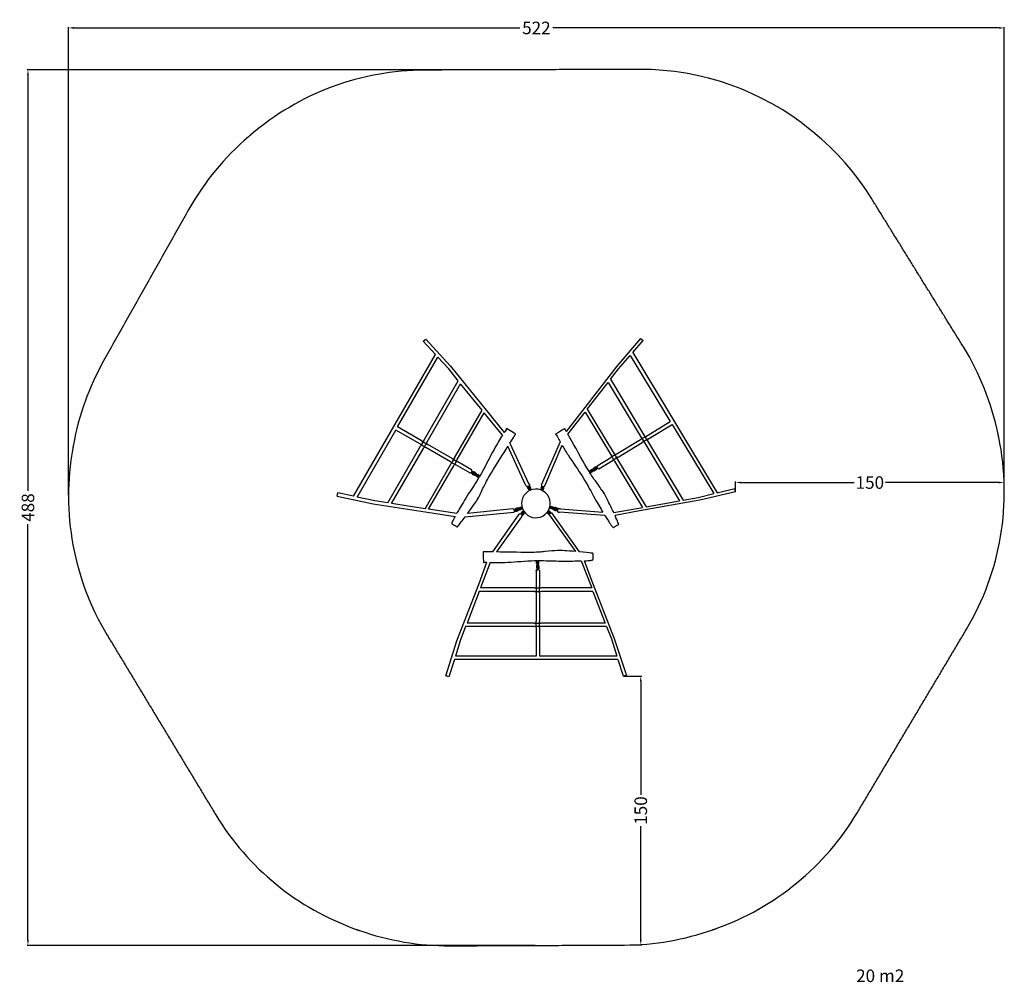
# Model space of a CAD drawing. Units: millimetres. Extents: x -545 to 4, y -504 to 33.
import ezdxf

# ---------------------------------------------------------------- set-up
doc = ezdxf.new("R2010")
doc.units = ezdxf.units.MM
doc.header["$MEASUREMENT"] = 0
for name, color, linetype, true_color in [('Dimensions', 7, 'Continuous', 0x000000), ('Equipment', 7, 'Continuous', 0x000000), ('Safety area', 7, 'Continuous', 0x000000)]:
    doc.layers.add(name, color=color, linetype=linetype, true_color=true_color)
doc.styles.add('Arial', font='txt')
doc.dimstyles.new('Default', dxfattribs={"dimtxt": 7, "dimasz": 3, "dimexe": 0.5, "dimexo": 0.5, "dimgap": 0.25, "dimtad": 0, "dimtoh": 1, "dimdec": 0, "dimzin": 1, "dimdsep": 46, "dimtxsty": 'Arial', "dimcen": 0.5, "dimadec": 0, "dimazin": 0, "dimtfac": 1, "dimtdec": 4, "dimtix": 1, "dimtmove": 1, "dimatfit": 3, "dimfxl": 0, "dimtolj": 1, "dimtzin": 1, "dimarcsym": 0})

# ---------------------------------------------------------------- blocks, each defined once
blk = doc.blocks.new('*D1')
at = {"layer": 'Defpoints', "color": 0}
for p in [(4.25, 28.71), (4.25, -229.95), (-517.98, -232.4)]:
    blk.add_point(p, dxfattribs=at)
at = {"layer": 'Dimensions', "color": 0, "lineweight": -2}
for p, q in [((-517.98, -231.9), (-517.98, 29.21)), ((-514.98, 28.71), (-266.11, 28.71)), ((1.25, 28.71), (-247.61, 28.71)), ((4.25, -229.45), (4.25, 29.21))]:
    blk.add_line(p, q, dxfattribs=at)
at = {"layer": 'Dimensions', "color": 0}
for points in [[(-514.98, 29.21), (-514.98, 28.21), (-517.98, 28.71)], [(1.25, 28.21), (1.25, 29.21), (4.25, 28.71)]]:
    blk.add_solid(points, dxfattribs=at)
at = {"layer": 'Dimensions', "color": 0, "insert": (-256.86, 28.71), "char_height": 7, "attachment_point": 5, "style": 'Arial'}
blk.add_mtext('\\A1;522', dxfattribs=at)
blk = doc.blocks.new('*D2')
at = {"layer": 'Defpoints', "color": 0}
for p in [(-259.08, 5.39), (-540.61, -483), (-257.09, -483)]:
    blk.add_point(p, dxfattribs=at)
at = {"layer": 'Dimensions', "color": 0, "lineweight": -2}
for p, q in [((-259.58, 5.39), (-541.11, 5.39)), ((-540.61, 2.39), (-540.61, -229.55)), ((-540.61, -480), (-540.61, -248.05)), ((-257.59, -483), (-541.11, -483))]:
    blk.add_line(p, q, dxfattribs=at)
at = {"layer": 'Dimensions', "color": 0}
for points in [[(-540.11, 2.39), (-541.11, 2.39), (-540.61, 5.39)], [(-541.11, -480), (-540.11, -480), (-540.61, -483)]]:
    blk.add_solid(points, dxfattribs=at)
at = {"layer": 'Dimensions', "color": 0, "insert": (-540.61, -238.8), "char_height": 7, "attachment_point": 5, "rotation": 90, "style": 'Arial'}
blk.add_mtext('\\A1;488', dxfattribs=at)
blk = doc.blocks.new('*D3')
at = {"layer": 'Defpoints', "color": 0}
for p in [(-208.41, -332.8), (-204.09, -482.74), (-198.62, -482.74)]:
    blk.add_point(p, dxfattribs=at)
at = {"layer": 'Dimensions', "color": 0, "lineweight": -2}
for p, q in [((-207.91, -332.8), (-198.12, -332.8)), ((-198.62, -335.8), (-198.62, -399.02)), ((-198.62, -479.74), (-198.62, -416.52)), ((-203.59, -482.74), (-198.12, -482.74))]:
    blk.add_line(p, q, dxfattribs=at)
at = {"layer": 'Dimensions', "color": 0}
for points in [[(-198.12, -335.8), (-199.12, -335.8), (-198.62, -332.8)], [(-199.12, -479.74), (-198.12, -479.74), (-198.62, -482.74)]]:
    blk.add_solid(points, dxfattribs=at)
at = {"layer": 'Dimensions', "color": 0, "insert": (-198.62, -407.77), "char_height": 7, "attachment_point": 5, "rotation": 90, "style": 'Arial'}
blk.add_mtext('\\A1;150', dxfattribs=at)
blk = doc.blocks.new('*D4')
at = {"layer": 'Defpoints', "color": 0}
for p in [(4.18, -224.84), (-145.75, -229.95), (4.18, -225.28)]:
    blk.add_point(p, dxfattribs=at)
at = {"layer": 'Dimensions', "color": 0, "lineweight": -2}
for p, q in [((-145.75, -229.45), (-145.75, -224.34)), ((-142.75, -224.84), (-79.54, -224.84)), ((1.18, -224.84), (-62.04, -224.84)), ((4.18, -224.78), (4.18, -224.34))]:
    blk.add_line(p, q, dxfattribs=at)
at = {"layer": 'Dimensions', "color": 0}
for points in [[(-142.75, -224.34), (-142.75, -225.34), (-145.75, -224.84)], [(1.18, -225.34), (1.18, -224.34), (4.18, -224.84)]]:
    blk.add_solid(points, dxfattribs=at)
at = {"layer": 'Dimensions', "color": 0, "insert": (-70.79, -224.84), "char_height": 7, "attachment_point": 5, "style": 'Arial'}
blk.add_mtext('\\A1;150', dxfattribs=at)

msp = doc.modelspace()

# ---------------------------------------------------------------- linework, layer by layer
at = {"layer": 'Equipment'}
for p, q in [((-205.46, -152.26), (-205.45, -152.27)), ((-334.32, -193.85), (-311.83, -154.94)), ((-204.47, -153.89), (-182.16, -190.84)), ((-317.9, -202.21), (-299.13, -169.72)), ((-216.87, -168.95), (-198.32, -199.68)), ((-301, -212.07), (-285.92, -185.97)), ((-229.7, -185.55), (-215.03, -209.86)), ((-195.8, -199.08), (-182.16, -190.84)), ((-356.9, -232.91), (-335.3, -195.54)), ((-321.51, -203.51), (-335.3, -195.54)), ((-181.15, -192.52), (-157.93, -230.99)), ((-212.41, -209.1), (-198.71, -200.83)), ((-196.4, -202.86), (-177.01, -234.98)), ((-337.73, -236.5), (-319.76, -205.43)), ((-337.73, -236.5), (-319.76, -205.43)), ((-304.71, -213.22), (-318.56, -205.21)), ((-222.95, -215.46), (-215.32, -210.85)), ((-213.19, -212.9), (-197.61, -238.71)), ((-317, -239.73), (-302.79, -215.15)), ((-294.05, -219.38), (-301.77, -214.92)), ((-225.99, -218.29), (-226.06, -218.35)), ((-289.94, -220.81), (-289.85, -220.84)), ((-357.85, -234.56), (-357.85, -234.55)), ((-357.85, -234.56), (-357.85, -234.55)), ((-265.92, -239.32), (-265.84, -239.27)), ((-248.16, -239.02), (-248.25, -239.01)), ((-256.15, -269.87), (-256.17, -269.78)), ((-255.12, -273.97), (-255.12, -282.89)), ((-257.98, -283.65), (-288.12, -283.65)), ((-226.02, -283.65), (-254.42, -283.65)), ((-255.12, -286.29), (-255.12, -302.28)), ((-258.06, -303.21), (-295.58, -303.21)), ((-255.12, -305.68), (-255.12, -321.61)), ((-218.45, -303.21), (-254.34, -303.21)), ((-257.08, -321.61), (-302.02, -321.61)), ((-211.96, -321.61), (-255.12, -321.61))]:
    msp.add_line(p, q, dxfattribs=at)
for points in [[(-320.04, -145.99), (-318.62, -144.78)], [(-313.21, -153.43), (-320.04, -145.99)], [(-318.62, -144.78), (-304.87, -159.94), (-283.3, -186.59), (-274.81, -196.91)], [(-198.68, -144.43), (-212.06, -159.92), (-232.97, -187.1), (-240.18, -196.31)], [(-203.12, -152.35), (-197.23, -145.61)], [(-198.68, -144.43), (-197.23, -145.61)], [(-358.9, -232.47), (-313.21, -153.43)], [(-203.12, -152.35), (-155.94, -230.51)], [(-300.47, -168.07), (-305.82, -161.49), (-311.83, -154.94)], [(-215.56, -167.26), (-211.07, -161.45), (-204.47, -153.89)], [(-319.76, -201.44), (-300.47, -168.07)], [(-287.2, -184.39), (-299.13, -169.72)], [(-228.45, -183.94), (-216.87, -168.95)], [(-215.56, -167.26), (-196.48, -198.88)], [(-302.66, -211.13), (-287.2, -184.39)], [(-275.8, -198.42), (-285.92, -185.97)], [(-239.25, -197.9), (-229.7, -185.55)], [(-228.45, -183.94), (-213.39, -208.89)], [(-320.62, -201.77), (-334.32, -193.85)], [(-194.7, -200.69), (-181.15, -192.52)], [(-319.76, -201.44), (-321.36, -204.2)], [(-320.62, -201.77), (-317.49, -203.58)], [(-317.9, -202.21), (-319.76, -205.43)], [(-271.61, -202.86), (-261.19, -225.3)], [(-243.62, -202.18), (-254.12, -226.33)], [(-211.3, -210.71), (-197.8, -202.56)], [(-195.8, -199.08), (-198.71, -200.83)], [(-198.32, -199.68), (-196.4, -202.86)], [(-194.7, -200.69), (-197.8, -202.56)], [(-196.48, -198.88), (-194.83, -201.61)], [(-194.83, -201.61), (-174.91, -234.61)], [(-339.84, -236.17), (-321.36, -204.2)], [(-339.84, -236.17), (-321.36, -204.2)], [(-321.51, -203.51), (-318.56, -205.21)], [(-303.83, -211.47), (-317.49, -203.58)], [(-303.83, -211.47), (-317.49, -203.58)], [(-263.09, -225.73), (-272.72, -204.61)], [(-252.22, -226.71), (-242.55, -204.06)], [(-319.01, -239.42), (-304.42, -214.18)], [(-304.71, -213.22), (-301.77, -214.92)], [(-302.66, -211.13), (-304.42, -214.18)], [(-303.83, -211.47), (-300.7, -213.28)], [(-301, -212.07), (-302.79, -215.15)], [(-293.07, -217.69), (-300.7, -213.28)], [(-221.94, -217.14), (-214.4, -212.58)], [(-212.41, -209.1), (-215.32, -210.85)], [(-215.03, -209.86), (-213.19, -212.9)], [(-211.3, -210.71), (-214.4, -212.58)], [(-213.39, -208.89), (-211.57, -211.91)], [(-211.57, -211.91), (-195.61, -238.35)], [(-227.34, -218.86), (-227.08, -218.71)], [(-227.23, -218.33), (-227.2, -218.46), (-227.02, -218.48)], [(-227.2, -218.46), (-226.34, -217.94)], [(-227.14, -219.19), (-226.9, -219.04)], [(-227.01, -219.32), (-227.04, -219.19), (-226.19, -218.68)], [(-226.99, -219.31), (-227.01, -219.32)], [(-226.57, -219.37), (-227.01, -219.32)], [(-289.21, -221.79), (-290.08, -221.28)], [(-288.54, -221.21), (-288.64, -221.3), (-289.5, -220.8)], [(-289.31, -221.88), (-289.21, -221.79), (-289.29, -221.62)], [(-288.77, -221.73), (-289.04, -221.56)], [(-288.58, -221.41), (-288.84, -221.26)], [(-288.71, -220.8), (-288.54, -221.21)], [(-367.98, -232.4), (-367.64, -230.57)], [(-358.9, -232.47), (-367.64, -230.57)], [(-145.75, -229.95), (-165.67, -234.68), (-199.42, -240.7), (-212.99, -243.25)], [(-155.94, -230.51), (-146.13, -228.12)], [(-145.75, -229.95), (-146.13, -228.12)], [(-367.98, -232.4), (-347.95, -236.65), (-314.06, -241.84), (-302.26, -243.76)], [(-339.84, -236.17), (-347.09, -235.04), (-356.9, -232.91)], [(-195.61, -238.35), (-177.01, -234.98)], [(-174.91, -234.61), (-166.57, -233.1), (-157.93, -230.99)], [(-319.01, -239.42), (-337.73, -236.5)], [(-301.35, -242.17), (-317, -239.73)], [(-296.64, -243.98), (-269.49, -241.44)], [(-270.08, -239.59), (-295.26, -242.12)], [(-264.7, -239.41), (-265.66, -239.73)], [(-264.85, -238.7), (-265.64, -238.98)], [(-265.13, -238.38), (-264.92, -238.45)], [(-264.71, -239.54), (-264.7, -239.41), (-264.88, -239.35)], [(-264.83, -238.76), (-264.87, -238.78)], [(-264.72, -239.12), (-264.77, -239.13)], [(-249.36, -239.31), (-249.56, -239.01)], [(-249.51, -238.85), (-248.58, -239.13)], [(-249.49, -238.79), (-249.32, -238.83)], [(-249.39, -238.42), (-249.2, -238.49)], [(-249.01, -238.12), (-249.09, -238.23), (-248.98, -238.38)], [(-249.09, -238.23), (-248.13, -238.53)], [(-232.83, -263.47), (-248.32, -241.67)], [(-218.65, -243.14), (-243.99, -241.39)], [(-243.45, -239.52), (-219.77, -241.32)], [(-213.73, -241.63), (-197.61, -238.71)], [(-281.16, -263.52), (-266.45, -242.56)], [(-265.13, -243.99), (-279.06, -263.56)], [(-249.63, -243.1), (-235.09, -263.28)], [(-256.81, -268.84), (-256.55, -268.48)], [(-256.56, -268.5), (-256.55, -268.48)], [(-256.55, -268.48), (-256.43, -268.52), (-256.39, -269.51)], [(-256.37, -268.38), (-256.35, -268.71)], [(-255.99, -268.37), (-255.99, -268.71)], [(-255.58, -268.77), (-255.7, -268.73), (-255.81, -268.89)], [(-255.7, -268.73), (-255.67, -269.74)], [(-231.9, -268.49), (-226.02, -283.65)], [(-206.86, -331.46), (-213.2, -311.99), (-225.66, -280.05), (-230.07, -268.45)], [(-307.42, -332.58), (-301.18, -313.08), (-288.89, -281.07), (-284.5, -269.32)], [(-282.69, -269.4), (-288.12, -283.65)], [(-257.08, -273.97), (-257.08, -282.78)], [(-288.85, -285.55), (-295.58, -303.21)], [(-257.97, -285.55), (-288.85, -285.55)], [(-257.98, -283.65), (-254.42, -283.65)], [(-257.97, -285.55), (-254.44, -285.55)], [(-257.08, -282.78), (-257.08, -286.4)], [(-255.12, -286.29), (-255.12, -282.89)], [(-225.29, -285.55), (-254.44, -285.55)], [(-225.29, -285.55), (-218.45, -303.21)], [(-257.08, -286.4), (-257.08, -302.17)], [(-257.08, -305.79), (-257.08, -302.17)], [(-296.34, -305.21), (-299.36, -313.13), (-302.02, -321.61)], [(-257.79, -305.21), (-296.34, -305.21)], [(-258.06, -303.21), (-254.34, -303.21)], [(-254.61, -305.21), (-257.79, -305.21)], [(-257.08, -305.79), (-257.08, -321.61)], [(-255.12, -305.68), (-255.12, -302.28)], [(-217.67, -305.21), (-254.61, -305.21)], [(-217.67, -305.21), (-215.02, -312.05), (-211.96, -321.61)], [(-302.64, -323.56), (-305.66, -333.2)], [(-211.34, -323.56), (-302.64, -323.56)], [(-211.34, -323.56), (-208.61, -332.09)], [(-305.66, -333.2), (-307.42, -332.58)], [(-208.61, -332.09), (-208.41, -332.8)], [(-208.41, -332.8), (-206.63, -332.17)], [(-206.86, -331.46), (-206.63, -332.17)]]:
    msp.add_lwpolyline(points, dxfattribs=at)
for centre, radius, start, end in [((-226.65, -218.68), 0.434, 358.8493, 243.9753), ((-289.27, -221.2), 0.434, 117.0112, 2.1373), ((-257.16, -236.5), 8, 331.1302, 322.1608), ((-265.2, -239.07), 0.434, 166.4604, 51.5864), ((-248.89, -238.79), 0.434, 310.3255, 195.4516), ((-256.17, -269.11), 0.434, 239.5614, 124.6875)]:
    msp.add_arc(centre, radius, start, end, dxfattribs=at)
for points, knots in [([(-273.8, -195.48), (-273.99, -195.74), (-274.3, -196.16), (-274.72, -196.79), (-274.81, -196.91)], [0.848569, 0.848569, 0.848569, 0.848569, 2.277671, 2.593022, 2.593022, 2.593022, 2.593022]), ([(-271.61, -202.86), (-269.25, -199.12), (-269.21, -198.9), (-269, -198.48), (-268.75, -198.35), (-268.35, -197.66), (-268.63, -197.53), (-273.6, -194.66)], [103.886282, 103.886282, 103.886282, 103.886282, 109.174049, 114.518868, 119.863687, 125.208505, 130.553324, 130.553324, 130.553324, 130.553324]), ([(-240.18, -196.31), (-240.33, -196.08), (-240.45, -195.95), (-240.67, -195.64), (-240.67, -195.37), (-241.08, -194.68), (-241.32, -194.87), (-246.21, -197.88)], [107.177353, 107.177353, 107.177353, 107.177353, 109.174049, 114.518868, 119.863687, 125.208505, 130.553324, 130.553324, 130.553324, 130.553324]), ([(-275.8, -198.42), (-277.08, -200.42), (-281.13, -207.08), (-285.38, -215.98), (-288.21, -220.8), (-288.58, -221.41)], [134.27034, 134.27034, 134.27034, 134.27034, 138.175814, 143.520633, 144.311484, 144.311484, 144.311484, 144.311484]), ([(-245.59, -198.45), (-245.45, -198.74), (-245.03, -199.61), (-244.19, -201.17), (-243.62, -202.18)], [0.848569, 0.848569, 0.848569, 0.848569, 2.277671, 4.068067, 4.068067, 4.068067, 4.068067]), ([(-227.34, -218.86), (-227.73, -218.21), (-230.56, -213.45), (-236.8, -202.23), (-238.93, -198.46), (-239.25, -197.9)], [97.51037, 97.51037, 97.51037, 97.51037, 98.484411, 103.82923, 105.115548, 105.115548, 105.115548, 105.115548]), ([(-295.26, -242.12), (-293.85, -240.18), (-290.61, -235.59), (-289.91, -234.76), (-285.98, -226.67), (-283.93, -222.24), (-275.32, -208.71), (-272.72, -204.61)], [78.238032, 78.238032, 78.238032, 78.238032, 82.449954, 87.794773, 93.139592, 98.484411, 103.153385, 103.153385, 103.153385, 103.153385]), ([(-242.55, -204.06), (-241.59, -205.7), (-238.06, -211.5), (-230.41, -221.99), (-224.45, -233.68), (-221.03, -239.28), (-219.77, -241.32)], [135.648178, 135.648178, 135.648178, 135.648178, 138.175814, 143.520633, 148.865452, 153.387198, 153.387198, 153.387198, 153.387198]), ([(-293.33, -219.32), (-293.29, -219.35), (-293.15, -219.48), (-292.91, -219.64), (-292.25, -220), (-292.05, -220.02), (-291.89, -219.91), (-291.83, -219.81), (-291.78, -219.72), (-291.83, -219.61), (-291.89, -219.41), (-291.9, -219.39)], [0.827105, 0.827105, 0.827105, 0.827105, 0.928165, 1.237554, 1.546942, 1.85633, 2.165719, 2.475107, 2.784495, 3.093884, 3.403272, 3.403272, 3.403272, 3.403272]), ([(-293.05, -218.92), (-292.95, -218.73), (-292.75, -218.31), (-292.79, -217.87), (-293.07, -217.69)], [1.078918, 1.078918, 1.078918, 1.078918, 1.887097, 2.830646, 2.830646, 2.830646, 2.830646]), ([(-293.05, -218.92), (-293, -218.98), (-292.86, -219.12), (-292.51, -219.32), (-292.11, -219.49)], [0.7182005, 0.7182005, 0.7182005, 0.7182005, 1.0534507, 1.580176, 1.580176, 1.580176, 1.580176]), ([(-292.2, -218.96), (-292.41, -218.76), (-292.59, -218.65), (-292.78, -218.54), (-292.86, -218.5)], [0, 0, 0, 0, 0.4286838, 0.7239296, 0.7239296, 0.7239296, 0.7239296]), ([(-213.73, -241.63), (-213.8, -241.49), (-215.07, -238.75), (-218.24, -232.37), (-218.68, -231.28), (-223.55, -224.5), (-225.51, -221.86), (-227.14, -219.19)], [207.36959, 207.36959, 207.36959, 207.36959, 207.65846, 213.003278, 218.348097, 223.692916, 227.897959, 227.897959, 227.897959, 227.897959]), ([(-223.01, -215.98), (-223.08, -215.99), (-223.29, -216.06), (-223.56, -216.22), (-224.19, -216.63), (-224.3, -216.79), (-224.28, -216.99), (-224.22, -217.09), (-224.16, -217.17), (-224.04, -217.18), (-223.84, -217.22), (-223.82, -217.23)], [0.769526, 0.769526, 0.769526, 0.769526, 0.928165, 1.237554, 1.546942, 1.85633, 2.165719, 2.475107, 2.784495, 3.093884, 3.403272, 3.403272, 3.403272, 3.403272]), ([(-222.9, -216.44), (-222.96, -216.45), (-223.14, -216.52), (-223.47, -216.71), (-223.81, -216.99)], [0.7706974, 0.7706974, 0.7706974, 0.7706974, 1.0534507, 1.580176, 1.580176, 1.580176, 1.580176]), ([(-223.29, -217.16), (-223.02, -217.07), (-222.84, -216.97), (-222.66, -216.85), (-222.58, -216.8)], [0, 0, 0, 0, 0.4286838, 0.7149212, 0.7149212, 0.7149212, 0.7149212]), ([(-222.9, -216.44), (-222.87, -216.48), (-222.74, -216.69), (-222.44, -216.95), (-221.94, -217.14)], [1.2622676, 1.2622676, 1.2622676, 1.2622676, 1.4985027, 2.247754, 2.247754, 2.247754, 2.247754]), ([(-288.77, -221.73), (-290.82, -225.12), (-295.46, -231.93), (-299.36, -238.75), (-300.93, -241.46), (-301.35, -242.17)], [13.899044, 13.899044, 13.899044, 13.899044, 18.312127, 23.656946, 26.024587, 26.024587, 26.024587, 26.024587]), ([(-261.89, -227.14), (-261.91, -227.19), (-261.94, -227.31), (-261.93, -227.37), (-261.87, -227.59), (-261.62, -228.13), (-261.55, -228.3), (-261.44, -228.45), (-261.31, -228.54), (-261.16, -228.62), (-261.07, -228.66)], [0.12597, 0.12597, 0.12597, 0.12597, 0.255481, 0.510963, 0.766444, 1.021926, 1.277407, 1.532889, 1.78837, 2.043852, 2.043852, 2.043852, 2.043852]), ([(-261.74, -227.14), (-261.68, -227.27), (-261.53, -227.61), (-261.4, -227.73), (-261.2, -227.74), (-261.09, -227.7), (-261.01, -227.65), (-260.98, -227.53), (-260.9, -227.34), (-260.89, -227.32)], [1.336389, 1.336389, 1.336389, 1.336389, 1.546942, 1.85633, 2.165719, 2.475107, 2.784495, 3.093884, 3.403272, 3.403272, 3.403272, 3.403272]), ([(-260.67, -227.73), (-260.8, -227.74), (-260.91, -227.82), (-261.01, -227.99), (-261.03, -228.12), (-261.05, -228.24), (-261.07, -228.66), (-261.01, -228.91), (-260.98, -229.04), (-260.88, -229.29), (-260.84, -229.4)], [0, 0, 0, 0, 0.222153, 0.444306, 0.666459, 0.888612, 1.110766, 1.332919, 1.555072, 1.745608, 1.745608, 1.745608, 1.745608]), ([(-260.53, -228.2), (-260.57, -228.32), (-260.58, -228.47), (-260.57, -228.64), (-260.55, -228.73), (-260.44, -229.01), (-260.38, -229.18), (-260.37, -229.19)], [0, 0, 0, 0, 0.30253, 0.605061, 0.907591, 1.210121, 1.231402, 1.231402, 1.231402, 1.231402]), ([(-259.95, -229), (-259.95, -228.97), (-259.98, -228.84), (-260.05, -228.65), (-260.12, -228.47)], [0.2876579, 0.2876579, 0.2876579, 0.2876579, 0.402958, 0.805916, 0.805916, 0.805916, 0.805916]), ([(-253.27, -228.03), (-253.37, -227.94), (-253.5, -227.92), (-253.7, -227.97), (-253.8, -228.05), (-253.9, -228.11), (-254.22, -228.39), (-254.35, -228.61), (-254.42, -228.71), (-254.5, -228.88), (-254.53, -228.95)], [0, 0, 0, 0, 0.222153, 0.444306, 0.666459, 0.888612, 1.110766, 1.332919, 1.555072, 1.670343, 1.670343, 1.670343, 1.670343]), ([(-253.71, -226.74), (-253.76, -226.77), (-253.86, -226.83), (-253.9, -226.88), (-254.01, -227.08), (-254.22, -227.63), (-254.3, -227.8), (-254.32, -227.98), (-254.3, -228.14), (-254.25, -228.3), (-254.22, -228.39)], [0.1247, 0.1247, 0.1247, 0.1247, 0.255481, 0.510963, 0.766444, 1.021926, 1.277407, 1.532889, 1.78837, 2.043852, 2.043852, 2.043852, 2.043852]), ([(-253.51, -228.46), (-253.63, -228.51), (-253.74, -228.61), (-253.86, -228.74), (-253.9, -228.81), (-254, -229.02), (-254.05, -229.13)], [0, 0, 0, 0, 0.30253, 0.605061, 0.907591, 1.14309, 1.14309, 1.14309, 1.14309]), ([(-253.6, -226.83), (-253.65, -226.97), (-253.78, -227.33), (-253.78, -227.51), (-253.65, -227.66), (-253.55, -227.7), (-253.45, -227.73), (-253.35, -227.67), (-253.15, -227.59), (-253.14, -227.58)], [1.326521, 1.326521, 1.326521, 1.326521, 1.546942, 1.85633, 2.165719, 2.475107, 2.784495, 3.093884, 3.403272, 3.403272, 3.403272, 3.403272]), ([(-269.07, -240.9), (-268.95, -240.88), (-268.71, -240.8), (-268.04, -240.55), (-267.9, -240.41), (-267.87, -240.21), (-267.91, -240.1), (-267.95, -240.02), (-268.07, -239.98), (-268.26, -239.89), (-268.27, -239.89)], [0.96421, 0.96421, 0.96421, 0.96421, 1.237554, 1.546942, 1.85633, 2.165719, 2.475107, 2.784495, 3.093884, 3.403272, 3.403272, 3.403272, 3.403272]), ([(-265.92, -239.32), (-265.91, -239.22), (-265.88, -239.11), (-265.84, -239), (-265.74, -238.88), (-265.48, -238.79), (-264.88, -238.58)], [0, 0, 0, 0, 0.38895, 0.777899, 1.166849, 1.526844, 1.526844, 1.526844, 1.526844]), ([(-264.82, -243.17), (-264.69, -243.16), (-264.51, -243.11), (-264.45, -243.07), (-264.29, -242.91), (-263.94, -242.44), (-263.82, -242.29), (-263.74, -242.12), (-263.73, -241.97), (-263.73, -241.8), (-263.73, -241.7)], [0.026992, 0.026992, 0.026992, 0.026992, 0.255481, 0.510963, 0.766444, 1.021926, 1.277407, 1.532889, 1.78837, 2.043852, 2.043852, 2.043852, 2.043852]), ([(-264.74, -241.79), (-264.67, -241.9), (-264.55, -241.96), (-264.35, -241.97), (-264.23, -241.92), (-264.12, -241.88), (-263.73, -241.7), (-263.56, -241.55), (-263.49, -241.49), (-263.45, -241.44)], [0, 0, 0, 0, 0.222153, 0.444306, 0.666459, 0.888612, 1.110766, 1.332919, 1.501016, 1.501016, 1.501016, 1.501016]), ([(-264.39, -241.45), (-264.27, -241.43), (-264.13, -241.36), (-263.98, -241.27), (-263.93, -241.22), (-263.81, -241.08), (-263.76, -241.02)], [0, 0, 0, 0, 0.30253, 0.605061, 0.907591, 1.076045, 1.076045, 1.076045, 1.076045]), ([(-264.03, -240.6), (-264.03, -240.6), (-264.12, -240.68), (-264.23, -240.81), (-264.35, -240.96)], [0.384799, 0.384799, 0.384799, 0.384799, 0.402958, 0.805916, 0.805916, 0.805916, 0.805916]), ([(-250.84, -241.41), (-250.84, -241.41), (-250.84, -241.47), (-250.83, -241.59), (-250.76, -241.7), (-250.63, -241.88), (-250.26, -242.38), (-250.16, -242.5), (-250.04, -242.55), (-249.89, -242.62)], [0.912713, 0.912713, 0.912713, 0.912713, 0.932167, 1.165209, 1.398251, 1.631292, 1.864334, 2.097376, 2.330418, 2.330418, 2.330418, 2.330418]), ([(-250.33, -241.37), (-250.32, -241.24), (-250.35, -241.1), (-250.39, -240.94), (-250.42, -240.89), (-250.44, -240.85)], [0, 0, 0, 0, 0.3025303, 0.6050607, 0.8301702, 0.8301702, 0.8301702, 0.8301702]), ([(-250.09, -241.79), (-249.96, -241.75), (-249.88, -241.65), (-249.82, -241.46), (-249.83, -241.33), (-249.84, -241.21), (-249.91, -240.8), (-250.03, -240.57), (-250.08, -240.48), (-250.14, -240.38), (-250.15, -240.36)], [0, 0, 0, 0, 0.222153, 0.444306, 0.666459, 0.888612, 1.110766, 1.332919, 1.555072, 1.586581, 1.586581, 1.586581, 1.586581]), ([(-248.78, -241.85), (-248.78, -241.84), (-248.81, -241.79), (-248.89, -241.65), (-249.26, -241.18), (-249.37, -241.03), (-249.51, -240.91), (-249.66, -240.86), (-249.82, -240.82), (-249.91, -240.8)], [0.461092, 0.461092, 0.461092, 0.461092, 0.510963, 0.766444, 1.021926, 1.277407, 1.532889, 1.78837, 2.043852, 2.043852, 2.043852, 2.043852]), ([(-249.05, -241.93), (-249.09, -241.88), (-249.25, -241.7), (-249.38, -241.63), (-249.57, -241.66), (-249.67, -241.73), (-249.74, -241.79), (-249.74, -241.91), (-249.77, -242.12), (-249.77, -242.14)], [1.453338, 1.453338, 1.453338, 1.453338, 1.546942, 1.85633, 2.165719, 2.475107, 2.784495, 3.093884, 3.403272, 3.403272, 3.403272, 3.403272]), ([(-248.16, -239.02), (-248.23, -239.09), (-248.32, -239.16), (-248.41, -239.23), (-248.57, -239.26), (-248.85, -239.18), (-249.55, -238.97)], [0, 0, 0, 0, 0.38895, 0.777899, 1.166849, 1.548156, 1.548156, 1.548156, 1.548156]), ([(-244.74, -239.57), (-244.83, -239.53), (-245.06, -239.46), (-245.73, -239.27), (-245.92, -239.3), (-246.05, -239.45), (-246.09, -239.55), (-246.11, -239.65), (-246.04, -239.75), (-245.94, -239.93), (-245.93, -239.95)], [1.010287, 1.010287, 1.010287, 1.010287, 1.237554, 1.546942, 1.85633, 2.165719, 2.475107, 2.784495, 3.093884, 3.403272, 3.403272, 3.403272, 3.403272]), ([(-302.26, -243.76), (-302.39, -243.98), (-303.15, -245.35), (-303.94, -247), (-304.07, -247.77), (-303.95, -247.84), (-304.07, -247.77), (-301.42, -249.36), (-301.24, -249.5), (-300.98, -249.62), (-301.01, -249.61), (-298.25, -246.15), (-296.64, -243.98)], [28.033621, 28.033621, 28.033621, 28.033621, 29.001765, 34.346584, 39.691403, 45.036222, 50.381041, 55.72586, 61.070679, 66.415497, 71.760316, 76.845914, 76.845914, 76.845914, 76.845914]), ([(-264.82, -243.11), (-264.71, -242.98), (-264.44, -242.62), (-264.4, -242.43), (-264.48, -242.25), (-264.57, -242.18), (-264.65, -242.13), (-264.77, -242.16), (-264.98, -242.18), (-264.99, -242.19)], [1.273752, 1.273752, 1.273752, 1.273752, 1.546942, 1.85633, 2.165719, 2.475107, 2.784495, 3.093884, 3.403272, 3.403272, 3.403272, 3.403272]), ([(-218.65, -243.14), (-217.57, -244.9), (-215.99, -247.49), (-214.57, -249.44), (-213.95, -249.93), (-213.83, -249.85), (-213.95, -249.93), (-211.29, -248.35), (-211.09, -248.26), (-210.85, -248.09), (-210.88, -248.1), (-212.24, -244.92), (-212.99, -243.25)], [154.85615, 154.85615, 154.85615, 154.85615, 159.555089, 164.899908, 170.244727, 175.589546, 180.934365, 186.279184, 191.624003, 196.968822, 202.313641, 206.19046, 206.19046, 206.19046, 206.19046]), ([(-281.16, -263.52), (-284.93, -263.46), (-285.14, -263.54), (-285.61, -263.58), (-285.85, -263.44), (-286.64, -263.45), (-286.61, -263.76), (-286.47, -269.49)], [104.161669, 104.161669, 104.161669, 104.161669, 109.174049, 114.518868, 119.863687, 125.208505, 130.553324, 130.553324, 130.553324, 130.553324]), ([(-235.09, -263.28), (-237.35, -263.1), (-242.68, -262.73), (-243.75, -262.57), (-252.69, -263.42), (-257.61, -263.98), (-274.24, -263.64), (-279.06, -263.56)], [78.486471, 78.486471, 78.486471, 78.486471, 82.449954, 87.794773, 93.139592, 98.484411, 103.360501, 103.360501, 103.360501, 103.360501]), ([(-230.07, -268.45), (-229.64, -268.44), (-227.89, -268.38), (-225.99, -268.19), (-225.26, -267.9), (-225.27, -267.75), (-225.26, -267.9), (-225.28, -264.8), (-225.26, -264.58), (-225.29, -264.29), (-225.28, -264.33), (-229.91, -263.74), (-232.81, -263.47), (-232.83, -263.47)], [27.494012, 27.494012, 27.494012, 27.494012, 29.001765, 34.346584, 39.691403, 45.036222, 50.381041, 55.72586, 61.070679, 66.415497, 71.760316, 77.105135, 77.138154, 77.138154, 77.138154, 77.138154]), ([(-282.69, -269.4), (-280.29, -269.47), (-272.27, -269.5), (-262.33, -268.48), (-256.91, -268.38), (-256.37, -268.38)], [133.944494, 133.944494, 133.944494, 133.944494, 138.175814, 143.520633, 144.114335, 144.114335, 144.114335, 144.114335]), ([(-255.99, -268.37), (-251.83, -268.34), (-243.4, -268.79), (-235.67, -268.57), (-232.62, -268.51), (-231.9, -268.49)], [13.701504, 13.701504, 13.701504, 13.701504, 18.312127, 23.656946, 25.621174, 25.621174, 25.621174, 25.621174]), ([(-257.08, -273.97), (-256.98, -273.72), (-256.75, -273.51), (-256.39, -273.5), (-256.13, -273.51), (-256.06, -273.52)], [0, 0, 0, 0, 0.593521, 1.187043, 1.380475, 1.380475, 1.380475, 1.380475]), ([(-256.49, -272.78), (-256.53, -273.06), (-256.54, -273.25), (-256.53, -273.44), (-256.52, -273.51)], [0, 0, 0, 0, 0.4286838, 0.645046, 0.645046, 0.645046, 0.645046]), ([(-255.59, -273.6), (-255.57, -273.53), (-255.53, -273.32), (-255.53, -273), (-255.58, -272.25), (-255.67, -272.08), (-255.85, -272), (-255.97, -272), (-256.07, -272.01), (-256.14, -272.12), (-256.28, -272.27), (-256.29, -272.29)], [0.773685, 0.773685, 0.773685, 0.773685, 0.928165, 1.237554, 1.546942, 1.85633, 2.165719, 2.475107, 2.784495, 3.093884, 3.403272, 3.403272, 3.403272, 3.403272]), ([(-256.06, -273.52), (-256.04, -273.45), (-256, -273.25), (-256.01, -272.84), (-256.08, -272.41)], [0.7055177, 0.7055177, 0.7055177, 0.7055177, 1.0534507, 1.580176, 1.580176, 1.580176, 1.580176])]:
    msp.add_open_spline(points, degree=3, knots=knots, dxfattribs=at)
for points, degree in [([(-273.6, -194.66), (-273.7, -195.07), (-273.8, -195.48)], 2), ([(-246.21, -197.88), (-245.9, -198.16), (-245.59, -198.45)], 2), ([(-294.05, -219.38), (-293.67, -219.44), (-293.46, -219.4), (-293.33, -219.32)], 3), ([(-292.85, -219.67), (-292.82, -219.82), (-292.74, -220.01), (-292.69, -220.06), (-292.51, -220.19), (-291.99, -220.47), (-291.82, -220.57), (-291.65, -220.62), (-291.49, -220.61), (-291.33, -220.58), (-291.23, -220.56)], 3), ([(-291.98, -218.9), (-292.2, -218.96), (-292.42, -219.04), (-292.65, -219.23)], 3), ([(-291.08, -219.87), (-291.1, -219.81), (-291.17, -219.75), (-291.25, -219.69), (-291.47, -219.59), (-291.76, -219.4), (-291.9, -219.39), (-291.99, -219.4), (-292.11, -219.49)], 3), ([(-290.77, -220.3), (-290.65, -220.13), (-290.62, -220.02), (-290.58, -219.91), (-290.58, -219.76), (-290.62, -219.62), (-290.71, -219.47), (-290.81, -219.4), (-291.01, -219.28), (-291.55, -218.97), (-291.69, -218.9), (-291.81, -218.91), (-291.98, -218.9)], 3), ([(-291.46, -219.58), (-291.57, -219.66), (-291.6, -219.8), (-291.58, -219.99), (-291.52, -220.11), (-291.46, -220.21), (-291.23, -220.56), (-291.03, -220.72), (-290.92, -220.82), (-290.54, -221.05), (-290.2, -221.24), (-290, -221.31), (-289.88, -221.3), (-289.75, -221.24), (-289.67, -221.17), (-289.65, -221.11), (-289.64, -220.96), (-289.67, -220.8)], 3), ([(-226.2, -217.83), (-226.35, -217.8), (-226.36, -217.81), (-226.48, -217.88), (-227.23, -218.33)], 3), ([(-225.99, -218.29), (-225.99, -218.38), (-226, -218.49), (-226.01, -218.61), (-226.08, -218.75), (-226.33, -218.91), (-226.99, -219.31)], 3), ([(-225.58, -218.03), (-225.53, -218.25), (-225.54, -218.41), (-225.61, -218.68), (-225.7, -218.82), (-225.92, -218.96), (-226.57, -219.37)], 3), ([(-224.19, -217.52), (-224.22, -217.39), (-224.32, -217.29), (-224.5, -217.22), (-224.63, -217.22), (-224.75, -217.22), (-225.17, -217.26), (-225.4, -217.36), (-225.54, -217.41), (-225.92, -217.64), (-226.25, -217.85), (-226.4, -217.99), (-226.45, -218.11), (-226.46, -218.25), (-226.44, -218.35), (-226.39, -218.4), (-226.27, -218.48), (-226.11, -218.52)], 3), ([(-226.19, -218.68), (-226.11, -218.57), (-226.08, -218.46), (-226.06, -218.35)], 3), ([(-224.63, -217.72), (-224.76, -217.7), (-224.9, -217.72), (-225.08, -217.75), (-225.16, -217.79), (-225.53, -218), (-225.88, -218.2), (-225.99, -218.29)], 3), ([(-225.56, -218.49), (-225.44, -218.45), (-225.27, -218.43), (-225, -218.27), (-224.84, -218.17)], 3), ([(-223.61, -216.26), (-223.76, -216.21), (-223.97, -216.19), (-224.03, -216.21), (-224.24, -216.31), (-224.73, -216.64), (-224.89, -216.73), (-225.02, -216.87), (-225.09, -217.01), (-225.14, -217.17), (-225.17, -217.26)], 3), ([(-225.16, -217.79), (-225.07, -217.97), (-224.98, -218.05), (-224.89, -218.14), (-224.76, -218.21), (-224.63, -218.24), (-224.45, -218.24), (-224.34, -218.18), (-224.14, -218.06), (-223.62, -217.73), (-223.49, -217.64), (-223.44, -217.53), (-223.35, -217.38)], 3), ([(-224.28, -216.93), (-224.38, -216.98), (-224.55, -217.08), (-224.58, -217.11), (-224.63, -217.22)], 3), ([(-224.63, -217.72), (-224.56, -217.73), (-224.48, -217.7), (-224.39, -217.65), (-224.2, -217.51), (-223.9, -217.34), (-223.82, -217.23), (-223.78, -217.14), (-223.81, -216.99)], 3), ([(-223.35, -217.38), (-223.29, -217.16), (-223.27, -216.93), (-223.32, -216.64)], 3), ([(-222.95, -215.46), (-223, -215.7), (-223.01, -215.85), (-223.01, -215.98)], 3), ([(-291.94, -219.94), (-291.85, -220), (-291.68, -220.1), (-291.64, -220.12), (-291.52, -220.11)], 3), ([(-291.08, -219.87), (-291.03, -219.99), (-290.95, -220.11), (-290.84, -220.25), (-290.77, -220.3), (-290.41, -220.53), (-290.06, -220.74), (-289.94, -220.81)], 3), ([(-289.96, -220.33), (-290.06, -220.24), (-290.15, -220.1), (-290.42, -219.94), (-290.58, -219.84)], 3), ([(-290.35, -220.56), (-290.19, -220.42), (-290.04, -220.35), (-289.77, -220.28), (-289.6, -220.29), (-289.37, -220.42), (-288.71, -220.8)], 3), ([(-290.24, -221.21), (-290.2, -221.35), (-290.18, -221.36), (-290.07, -221.43), (-289.31, -221.88)], 3), ([(-289.94, -220.81), (-289.85, -220.75), (-289.75, -220.71), (-289.64, -220.66), (-289.48, -220.66), (-289.22, -220.81), (-288.56, -221.2)], 3), ([(-289.5, -220.8), (-289.63, -220.78), (-289.74, -220.8), (-289.85, -220.84)], 3), ([(-261.19, -225.3), (-260.72, -226.06), (-260.62, -226.33), (-260.66, -226.54), (-260.78, -226.68), (-261.66, -227.17), (-261.97, -227.17), (-262.59, -226.85), (-263.09, -225.73)], 3), ([(-261.3, -226.96), (-261.25, -227.05), (-261.19, -227.16), (-261.13, -227.28)], 3), ([(-261.26, -227.73), (-261.22, -227.83), (-261.16, -228.02), (-261.13, -228.06), (-261.03, -228.12)], 3), ([(-260.53, -228.2), (-260.51, -228.14), (-260.53, -228.05), (-260.56, -227.95), (-260.67, -227.74), (-260.79, -227.42), (-260.89, -227.32), (-260.98, -227.27), (-261.13, -227.28)], 3), ([(-260.67, -226.88), (-260.76, -226.84), (-260.86, -226.81), (-260.97, -226.78)], 3), ([(-260.88, -226.79), (-260.88, -226.77), (-260.88, -226.75), (-260.89, -226.73)], 3), ([(-260.54, -228.73), (-260.35, -228.67), (-260.26, -228.59), (-260.16, -228.53), (-260.07, -228.41), (-260.02, -228.28), (-260, -228.1), (-260.03, -227.98), (-260.12, -227.77), (-260.36, -227.2), (-260.44, -227.06), (-260.54, -226.99), (-260.67, -226.88)], 3), ([(-254.12, -226.33), (-253.65, -226.84), (-253.3, -227.01), (-253.05, -227.12), (-252.71, -227.25), (-252.61, -227.23), (-252.41, -227.14), (-252.22, -226.71)], 3), ([(-253.9, -228.82), (-253.72, -228.91), (-253.6, -228.93), (-253.48, -228.95), (-253.34, -228.93), (-253.21, -228.87), (-253.07, -228.77), (-253.01, -228.66), (-252.91, -228.45), (-252.68, -227.88), (-252.63, -227.72), (-252.65, -227.6), (-252.67, -227.44)], 3), ([(-253.69, -227.61), (-253.73, -227.71), (-253.82, -227.88), (-253.83, -227.92), (-253.8, -228.05)], 3), ([(-253.61, -229.33), (-253.55, -229.23), (-253.49, -229.1), (-253.42, -228.94)], 3), ([(-253.51, -228.46), (-253.45, -228.43), (-253.4, -228.35), (-253.35, -228.26), (-253.28, -228.03), (-253.13, -227.72), (-253.14, -227.58), (-253.16, -227.49), (-253.27, -227.39)], 3), ([(-253.17, -227.06), (-253.2, -227.16), (-253.23, -227.26), (-253.27, -227.39)], 3), ([(-252.67, -227.44), (-252.69, -227.37), (-252.72, -227.29), (-252.76, -227.22)], 3), ([(-269.49, -241.44), (-269.16, -241.18), (-268.99, -240.78), (-269.04, -240.25), (-269.12, -240.02), (-269.38, -239.73), (-269.71, -239.67), (-270.08, -239.59)], 3), ([(-268.8, -239.84), (-269.01, -239.86), (-269.13, -239.89), (-269.22, -239.91)], 3), ([(-269.03, -240.4), (-268.87, -240.36), (-268.66, -240.28), (-268.33, -240.11)], 3), ([(-268.7, -239.63), (-268.8, -239.84), (-268.88, -240.06), (-268.88, -240.36)], 3), ([(-266.85, -239.62), (-266.9, -239.42), (-266.97, -239.32), (-267.03, -239.22), (-267.14, -239.13), (-267.27, -239.07), (-267.44, -239.04), (-267.56, -239.07), (-267.78, -239.14), (-268.36, -239.35), (-268.51, -239.41), (-268.58, -239.51), (-268.7, -239.63)], 3), ([(-268.68, -240.79), (-268.55, -240.87), (-268.35, -240.92), (-268.28, -240.92), (-268.06, -240.87), (-267.51, -240.66), (-267.33, -240.6), (-267.18, -240.49), (-267.08, -240.37), (-267, -240.23), (-266.95, -240.14)], 3), ([(-267.37, -239.57), (-267.44, -239.55), (-267.52, -239.56), (-267.63, -239.59), (-267.85, -239.69), (-268.17, -239.79), (-268.27, -239.89), (-268.33, -239.96), (-268.33, -240.11)], 3), ([(-267.89, -240.28), (-267.78, -240.24), (-267.6, -240.19), (-267.55, -240.17), (-267.48, -240.06)], 3), ([(-267.85, -239.68), (-267.85, -239.81), (-267.77, -239.93), (-267.61, -240.04), (-267.48, -240.06), (-267.37, -240.09), (-266.95, -240.14), (-266.7, -240.09), (-266.55, -240.07), (-266.13, -239.93), (-265.77, -239.8), (-265.59, -239.69), (-265.51, -239.59), (-265.47, -239.46), (-265.47, -239.35), (-265.51, -239.29), (-265.62, -239.19), (-265.76, -239.11)], 3), ([(-267.37, -239.57), (-267.26, -239.62), (-267.11, -239.64), (-266.93, -239.64), (-266.84, -239.62), (-266.44, -239.5), (-266.06, -239.37), (-265.92, -239.32)], 3), ([(-266.3, -239.03), (-266.43, -239.04), (-266.6, -239.02), (-266.9, -239.12), (-267.08, -239.18)], 3), ([(-266.38, -239.47), (-266.38, -239.25), (-266.34, -239.1), (-266.22, -238.85), (-266.1, -238.73), (-265.85, -238.64), (-265.13, -238.38)], 3), ([(-265.64, -238.98), (-265.74, -239.06), (-265.8, -239.16), (-265.84, -239.27)], 3), ([(-265.82, -239.81), (-265.68, -239.87), (-265.66, -239.86), (-265.53, -239.82), (-264.71, -239.54)], 3), ([(-263.92, -241.21), (-264.07, -241.07), (-264.18, -241.02), (-264.28, -240.97), (-264.43, -240.94), (-264.57, -240.96), (-264.73, -241.02), (-264.82, -241.11), (-264.97, -241.29), (-265.35, -241.78), (-265.44, -241.91), (-265.46, -242.03), (-265.49, -242.19)], 3), ([(-264.39, -241.45), (-264.46, -241.46), (-264.53, -241.52), (-264.6, -241.59), (-264.73, -241.79), (-264.96, -242.05), (-264.99, -242.19), (-265, -242.28), (-264.92, -242.41)], 3), ([(-250.15, -240.36), (-250.5, -240.89), (-250.84, -241.41)], 2), ([(-250.33, -241.37), (-250.34, -241.44), (-250.3, -241.51), (-250.24, -241.61), (-250.09, -241.79), (-249.9, -242.07), (-249.77, -242.14), (-249.68, -242.17), (-249.54, -242.13)], 3), ([(-249.51, -241.65), (-249.57, -241.56), (-249.68, -241.4), (-249.71, -241.37), (-249.83, -241.33)], 3), ([(-249.63, -243.1), (-249.65, -242.74), (-249.63, -242.4), (-249.52, -242.26), (-249.38, -242.14), (-249.19, -241.97), (-248.91, -241.88), (-248.67, -241.82), (-248.32, -241.67)], 3), ([(-247.7, -239.16), (-247.83, -239.34), (-247.95, -239.44), (-248.2, -239.57), (-248.37, -239.6), (-248.62, -239.52), (-249.36, -239.31)], 3), ([(-247.96, -238.56), (-248.03, -238.43), (-248.05, -238.43), (-248.18, -238.38), (-249.01, -238.12)], 3), ([(-248.58, -239.13), (-248.45, -239.12), (-248.35, -239.07), (-248.25, -239.01)], 3), ([(-246.39, -239.86), (-246.31, -239.76), (-246.31, -239.62), (-246.37, -239.43), (-246.46, -239.34), (-246.54, -239.25), (-246.84, -238.96), (-247.08, -238.85), (-247.2, -238.78), (-247.63, -238.65), (-248, -238.54), (-248.21, -238.52), (-248.33, -238.56), (-248.44, -238.64), (-248.51, -238.73), (-248.51, -238.79), (-248.49, -238.94), (-248.41, -239.09)], 3), ([(-246.84, -239.67), (-246.9, -239.56), (-247.01, -239.46), (-247.15, -239.35), (-247.24, -239.32), (-247.64, -239.18), (-248.02, -239.05), (-248.16, -239.02)], 3), ([(-248.03, -239.48), (-247.91, -239.54), (-247.79, -239.66), (-247.49, -239.75), (-247.31, -239.81)], 3), ([(-247.24, -239.32), (-247.31, -239.51), (-247.31, -239.63), (-247.32, -239.75), (-247.29, -239.89), (-247.22, -240.01), (-247.1, -240.14), (-246.98, -240.19), (-246.76, -240.26), (-246.17, -240.44), (-246.01, -240.47), (-245.9, -240.44), (-245.73, -240.4)], 3), ([(-245.06, -239.46), (-245.12, -239.32), (-245.25, -239.15), (-245.3, -239.11), (-245.52, -239.03), (-246.09, -238.87), (-246.27, -238.82), (-246.45, -238.81), (-246.6, -238.85), (-246.76, -238.92), (-246.84, -238.96)], 3), ([(-246.84, -239.67), (-246.8, -239.72), (-246.72, -239.76), (-246.62, -239.8), (-246.39, -239.85), (-246.07, -239.97), (-245.93, -239.95), (-245.84, -239.92), (-245.74, -239.8)], 3), ([(-246.01, -239.4), (-246.11, -239.37), (-246.3, -239.3), (-246.34, -239.3), (-246.46, -239.34)], 3), ([(-245.06, -239.96), (-245.21, -239.91), (-245.42, -239.85), (-245.74, -239.8)], 3), ([(-245.73, -240.4), (-245.53, -240.3), (-245.34, -240.17), (-245.16, -239.93)], 3), ([(-245.53, -240.3), (-245.33, -240.41), (-245.22, -240.46), (-245.12, -240.49)], 3), ([(-243.45, -239.52), (-243.77, -239.5), (-243.97, -239.45), (-244.34, -239.51), (-244.65, -239.48), (-244.81, -239.64), (-244.92, -239.71), (-245.04, -239.85), (-245.13, -240.24), (-245.13, -240.55), (-245.01, -240.95), (-244.95, -241.09), (-244.81, -241.26), (-244.51, -241.32), (-244.25, -241.36), (-243.99, -241.39)], 3), ([(-265.13, -243.99), (-264.81, -243.63), (-264.81, -243.23), (-264.84, -242.91), (-265.11, -242.56), (-265.28, -242.47), (-265.65, -242.41), (-265.95, -242.38), (-266.45, -242.56)], 3), ([(-265.49, -242.19), (-265.48, -242.28), (-265.47, -242.36), (-265.45, -242.45)], 3), ([(-265.47, -242.42), (-265.48, -242.43), (-265.48, -242.43), (-265.49, -242.44)], 3), ([(-265.07, -242.64), (-265.02, -242.57), (-264.97, -242.49), (-264.92, -242.41)], 3), ([(-264.46, -242.31), (-264.39, -242.23), (-264.26, -242.08), (-264.23, -242.04), (-264.23, -241.92)], 3), ([(-249.89, -242.62), (-249.81, -242.63), (-249.73, -242.64), (-249.64, -242.65)], 3), ([(-249.67, -242.66), (-249.66, -242.68), (-249.65, -242.69), (-249.64, -242.71)], 3), ([(-249.46, -242.21), (-249.49, -242.18), (-249.51, -242.16), (-249.54, -242.13)], 3), ([(-256.13, -270.35), (-256.34, -270.29), (-256.48, -270.2), (-256.68, -270.02), (-256.76, -269.87), (-256.77, -269.61), (-256.81, -268.84)], 3), ([(-256.15, -269.87), (-256.23, -269.83), (-256.33, -269.77), (-256.42, -269.7), (-256.51, -269.57), (-256.52, -269.27), (-256.56, -268.5)], 3), ([(-255.64, -269.91), (-255.55, -269.8), (-255.55, -269.78), (-255.55, -269.65), (-255.58, -268.77)], 3), ([(-286.47, -269.49), (-286.07, -269.37), (-285.66, -269.24)], 2), ([(-285.66, -269.24), (-285.38, -269.27), (-285, -269.3), (-284.5, -269.32)], 3), ([(-256.13, -270.84), (-256.33, -270.83), (-256.44, -270.87), (-256.56, -270.9), (-256.68, -270.98), (-256.77, -271.09), (-256.86, -271.24), (-256.86, -271.37), (-256.86, -271.6), (-256.83, -272.22), (-256.81, -272.38), (-256.74, -272.47), (-256.65, -272.62)], 3), ([(-256.65, -272.62), (-256.49, -272.78), (-256.3, -272.92), (-256.01, -273.01)], 3), ([(-256.53, -270.15), (-256.56, -270.28), (-256.62, -270.43), (-256.62, -270.75), (-256.61, -270.94)], 3), ([(-256.5, -272.84), (-256.48, -272.82), (-256.47, -272.8), (-256.46, -272.78)], 3), ([(-256.39, -269.51), (-256.34, -269.63), (-256.26, -269.71), (-256.17, -269.78)], 3), ([(-256.32, -271.34), (-256.36, -271.39), (-256.37, -271.48), (-256.38, -271.58), (-256.35, -271.82), (-256.35, -272.16), (-256.29, -272.29), (-256.23, -272.36), (-256.08, -272.41)], 3), ([(-256.36, -271.82), (-256.23, -271.86), (-256.1, -271.82), (-255.95, -271.7), (-255.89, -271.58), (-255.83, -271.48), (-255.66, -271.09), (-255.63, -270.84), (-255.61, -270.7), (-255.62, -270.25), (-255.64, -269.86), (-255.69, -269.66), (-255.77, -269.56), (-255.88, -269.48), (-255.98, -269.45), (-256.05, -269.47), (-256.18, -269.54), (-256.29, -269.66)], 3), ([(-256.32, -271.34), (-256.24, -271.24), (-256.18, -271.1), (-256.13, -270.93), (-256.12, -270.84), (-256.13, -270.42), (-256.13, -270.01), (-256.15, -269.87)], 3), ([(-255.8, -272.03), (-255.8, -271.92), (-255.8, -271.73), (-255.81, -271.68), (-255.89, -271.58)], 3), ([(-255.54, -272.94), (-255.43, -272.84), (-255.31, -272.66), (-255.29, -272.6), (-255.28, -272.37), (-255.32, -271.78), (-255.33, -271.59), (-255.39, -271.42), (-255.48, -271.29), (-255.59, -271.16), (-255.66, -271.09)], 3), ([(-255.59, -273.6), (-255.43, -273.66), (-255.29, -273.75), (-255.12, -273.97)], 3)]:
    msp.add_open_spline(points, degree=degree, dxfattribs=at)
at = {"layer": 'Safety area'}
for centre, start, end in [((-198.68, -144.43), 50.8725, 90.165), ((-318.62, -144.78), 90.165, 130.5268), ((-320.04, -145.99), 130.5268, 150.6273), ((-197.23, -145.61), 31.7726, 50.8725), ((-146.13, -228.12), 11.6721, 31.7726), ((-367.64, -230.57), 150.6273, 169.7272), ((-145.75, -229.95), 329.2257, 11.6721), ((-367.98, -232.4), 169.7272, 211.1544), ((-307.42, -332.58), 211.1544, 250.5557), ((-206.63, -332.17), 289.4691, 329.2257), ((-305.66, -333.2), 250.5557, 270.2336), ((-208.41, -332.8), 270.2336, 289.4691)]:
    msp.add_arc(centre, 150, start, end, dxfattribs=at)
for points in [[(-199.11, 5.57), (-259.08, 5.39), (-319.05, 5.22)], [(-416.09, -30.76), (-416.8, -31.37), (-417.51, -31.97)], [(-102.58, -29.25), (-103.3, -28.66), (-104.02, -28.07)], [(-18.61, -149.14), (-44.16, -107.88), (-69.71, -66.63)], [(-450.76, -72.42), (-474.56, -114.71), (-498.36, -157)], [(1.15, -199.6), (0.96, -198.69), (0.77, -197.77)], [(-515.24, -203.82), (-515.41, -204.74), (-515.57, -205.65)], [(-77.75, -408.92), (-47.31, -357.81), (-16.87, -306.69)], [(-496.34, -310), (-466.06, -360.09), (-435.78, -410.18)], [(-357.35, -474.02), (-356.47, -474.33), (-355.59, -474.64)], [(-158.41, -474.22), (-157.52, -473.91), (-156.63, -473.6)], [(-305.05, -483.2), (-256.42, -483), (-207.79, -482.8)]]:
    msp.add_open_spline(points, degree=2, dxfattribs=at)

# ---------------------------------------------------------------- texts
at = {"layer": 'Dimensions', "insert": (-78.44, -496.44), "char_height": 7, "width": 34.3253, "attachment_point": 1, "line_spacing_factor": 0.963855}
msp.add_mtext('\\fArial;20 m2', dxfattribs=at)

# ---------------------------------------------------------------- dimensions: what is measured, and where the dimension line sits
at = {"layer": 'Dimensions'}
for base, p1, p2, picture, middle in [((4.25, 28.71), (-517.98, -232.4), (4.25, -229.95), '*D1', (-256.86, 28.71)), ((4.18, -224.84), (-145.75, -229.95), (4.18, -225.28), '*D4', (-70.79, -224.84))]:
    dim = msp.add_linear_dim(base=base, p1=p1, p2=p2, dimstyle='Default', dxfattribs=at)
    dim.commit()
    dim.dimension.update_dxf_attribs({"geometry": picture, "text_midpoint": middle})
for base, p1, p2, picture, middle in [((-540.61, -483), (-259.08, 5.39), (-257.09, -483), '*D2', (-540.61, -238.8)), ((-198.62, -482.74), (-208.41, -332.8), (-204.09, -482.74), '*D3', (-198.62, -407.77))]:
    dim = msp.add_linear_dim(base=base, p1=p1, p2=p2, angle=90, dimstyle='Default', dxfattribs=at)
    dim.commit()
    dim.dimension.update_dxf_attribs({"geometry": picture, "text_midpoint": middle})

doc.saveas('drawing.dxf')
